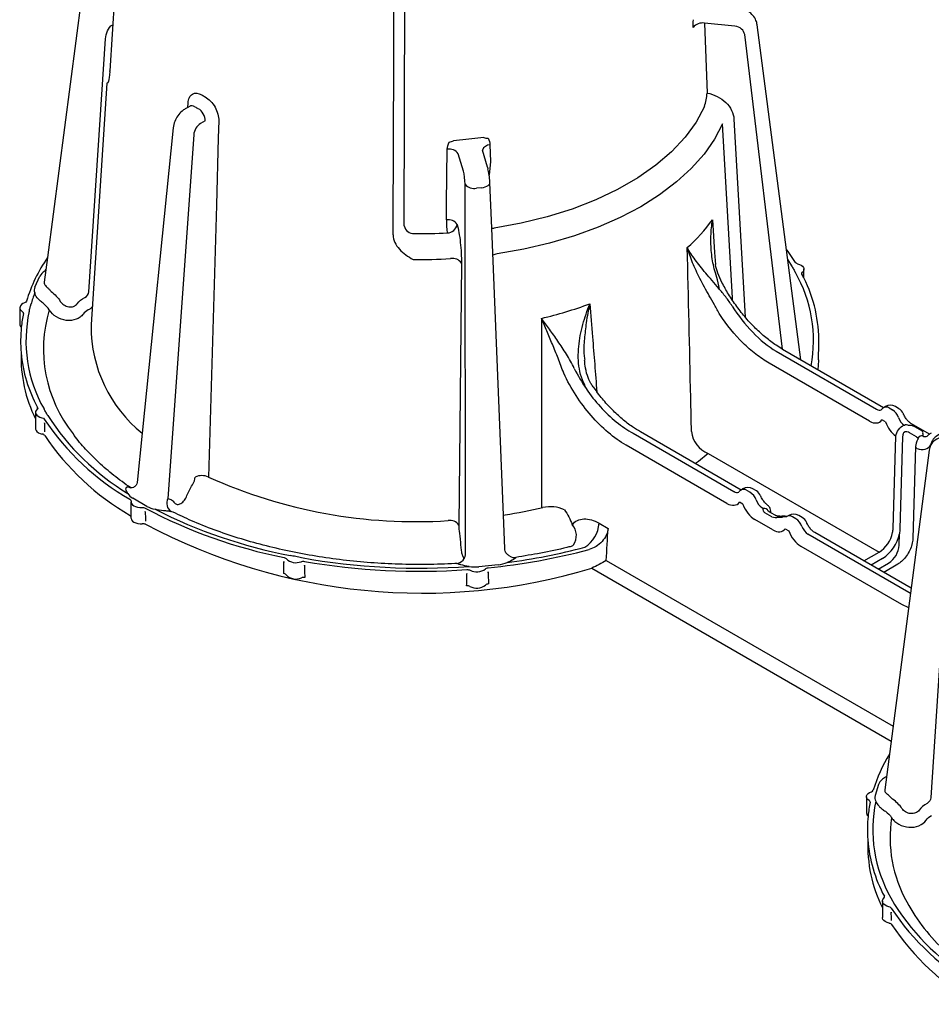
# Model space of a CAD drawing. Extents: x -9359 to 3108, y -963 to 3879.
# Drawn here: x -5505 to -5459, y 1490 to 1539 of the extents above; entities that cross this region are included whole.
import ezdxf

# ---------------------------------------------------------------- set-up
doc = ezdxf.new("R2010")
doc.units = 0
doc.header["$LTSCALE"] = 12
doc.header["$MEASUREMENT"] = 0
doc.layers.add('DUENN-18', color=94, linetype='CONTINUOUS')
doc.layers.add('SICHTBAR', color=7, linetype='CONTINUOUS')

msp = doc.modelspace()

# ---------------------------------------------------------------- linework, layer by layer
at = {"layer": 'DUENN-18'}
for p, q in [((-5469.196, 1538.93), (-5470.715, 1539.085)), ((-5501.571, 1525.625), (-5500.736, 1538.303)), ((-5466.816, 1522.758), (-5468.707, 1538.51)), ((-5496.495, 1534.92), (-5496.601, 1534.862)), ((-5495.736, 1534.189), (-5495.963, 1534.058)), ((-5496.309, 1533.486), (-5497.612, 1515.275)), ((-5482.795, 1531.661), (-5483.063, 1532.538)), ((-5481.586, 1531.874), (-5481.846, 1532.727)), ((-5482.694, 1512.56), (-5482.716, 1531.012)), ((-5481.884, 1530.841), (-5482.138, 1530.815)), ((-5503.64, 1527.341), (-5503.802, 1526.101)), ((-5466.545, 1527.227), (-5466.353, 1526.923)), ((-5503.773, 1526.659), (-5503.716, 1526.761)), ((-5504.267, 1525.863), (-5504.011, 1526.413)), ((-5501.446, 1523.989), (-5501.45, 1523.908)), ((-5467.127, 1522.649), (-5462.1, 1519.747)), ((-5462.453, 1519.149), (-5467.48, 1522.051)), ((-5476.295, 1520.87), (-5476.114, 1520.618)), ((-5504.234, 1519.589), (-5504.234, 1519.259)), ((-5504.133, 1519.781), (-5504.133, 1519.839)), ((-5461.475, 1519.809), (-5461.298, 1519.707)), ((-5461.652, 1519.109), (-5461.828, 1519.211)), ((-5498.897, 1518.546), (-5499.149, 1516.067)), ((-5474.292, 1518.54), (-5469.242, 1515.624)), ((-5460.092, 1518.356), (-5460.446, 1518.56)), ((-5460.792, 1518.379), (-5460.929, 1513.76)), ((-5469.595, 1515.026), (-5474.646, 1517.942)), ((-5459.467, 1517.696), (-5461.689, 1500.677)), ((-5468.617, 1515.686), (-5468.44, 1515.584)), ((-5499.452, 1515.113), (-5499.452, 1514.377)), ((-5498.658, 1514.88), (-5499.356, 1515.283)), ((-5468.793, 1514.986), (-5468.97, 1515.088)), ((-5467.84, 1514.815), (-5467.77, 1514.775)), ((-5467.398, 1514.558), (-5467.531, 1514.643)), ((-5480.728, 1512.775), (-5480.795, 1514.436)), ((-5467.297, 1513.699), (-5468.193, 1514.217)), ((-5467.341, 1514.355), (-5467.694, 1514.559)), ((-5466.142, 1514.257), (-5466.319, 1514.359)), ((-5466.672, 1513.761), (-5466.495, 1513.659)), ((-5460.491, 1510.573), (-5465.542, 1513.488)), ((-5460.967, 1512.936), (-5460.949, 1513.509)), ((-5465.895, 1512.89), (-5460.845, 1509.975)), ((-5458.552, 1513.011), (-5459.379, 1500.29)), ((-5475.64, 1512.163), (-5461.272, 1503.869)), ((-5461.801, 1512.272), (-5462.377, 1511.94)), ((-5481.058, 1511.952), (-5482.029, 1511.853)), ((-5462.023, 1511.736), (-5461.497, 1512.04)), ((-5460.404, 1510.521), (-5460.491, 1510.573)), ((-5460.845, 1509.975), (-5460.495, 1509.82)), ((-5462.001, 1500.951), (-5462.173, 1500.391)), ((-5461.808, 1495.097), (-5461.808, 1494.767)), ((-5461.383, 1495.265), (-5461.194, 1494.936))]:
    msp.add_line(p, q, dxfattribs=at)
at = {"layer": 'DUENN-18', "flags": 128}
for points in [[(-5486.318, 1528.472), (-5486.315, 1529.318), (-5486.304, 1532.7), (-5486.273, 1542.58)], [(-5469.815, 1534.046), (-5470.221, 1533.274), (-5470.744, 1532.527), (-5471.38, 1531.809), (-5472.125, 1531.127), (-5472.972, 1530.486), (-5473.914, 1529.891), (-5474.945, 1529.347), (-5476.055, 1528.858), (-5477.237, 1528.428), (-5478.48, 1528.061), (-5479.775, 1527.759), (-5481.111, 1527.524)], [(-5469.31, 1525.203), (-5469.317, 1525.321), (-5469.815, 1534.046)], [(-5481.586, 1531.874), (-5481.583, 1531.863), (-5481.572, 1531.786)], [(-5481.884, 1530.841), (-5481.789, 1530.857), (-5481.702, 1530.881), (-5481.625, 1530.913), (-5481.561, 1530.952), (-5481.513, 1530.995), (-5481.482, 1531.042), (-5481.47, 1531.09), (-5481.47, 1531.096)], [(-5465.742, 1526.762), (-5465.743, 1526.726), (-5465.768, 1526.664), (-5465.817, 1526.607)], [(-5505.025, 1524.828), (-5505.027, 1524.806), (-5505.006, 1524.743), (-5504.962, 1524.685), (-5504.897, 1524.633)], [(-5504.156, 1519.744), (-5504.205, 1519.687), (-5504.23, 1519.625), (-5504.232, 1519.561), (-5504.209, 1519.498), (-5504.163, 1519.44), (-5504.096, 1519.39), (-5504.011, 1519.349), (-5503.913, 1519.319)], [(-5499.582, 1515.855), (-5499.509, 1515.819), (-5499.455, 1515.806)], [(-5499.449, 1515.142), (-5499.448, 1515.079), (-5499.423, 1515.016), (-5499.375, 1514.959), (-5499.306, 1514.909), (-5499.219, 1514.869), (-5499.12, 1514.841), (-5499.012, 1514.827), (-5498.902, 1514.826)], [(-5461.486, 1494.827), (-5461.584, 1494.856), (-5461.669, 1494.897), (-5461.736, 1494.948), (-5461.782, 1495.006), (-5461.805, 1495.069), (-5461.804, 1495.132), (-5461.778, 1495.194), (-5461.73, 1495.252)]]:
    msp.add_lwpolyline(points, dxfattribs=at)
at = {"layer": 'DUENN-18'}
for centre, radius, start, end in [((-5488.714, 1547.759), 14.907, 239.6225, 240.3829), ((-5481.461, 1532.569), 0.416, 91.3694, 157.7497), ((-5483.51, 1532.237), 0.539, 33.9485, 100.0277), ((-5482.266, 1531.385), 0.584, 219.6631, 282.7301), ((-5483.557, 1528.701), 0.538, 33.8976, 99.8967), ((-5481.009, 1526.82), 0.712, 98.3089, 116.1699), ((-5484.986, 1554.308), 27.065, 269.2896, 273.2773), ((-5483.342, 1526.752), 0.544, 35.0968, 100.2448), ((-5472.172, 1523.176), 6.912, 349.5048, 29.6331), ((-5471.967, 1523.178), 6.975, 26.769, 28.5502), ((-5497.466, 1523.03), 7.27, 159.4573, 164.2969), ((-5498.006, 1523.173), 6.975, 168.6852, 174.3675), ((-5497.813, 1523.171), 6.9, 167.5836, 209.6517), ((-5497.041, 1522.757), 6.795, 163.2308, 218.632), ((-5498.006, 1523.173), 6.975, 184.9603, 208.5502), ((-5461.475, 1519.401), 0.5, 122.7649, 140.8496), ((-5461.62, 1519.608), 0.247, 54.1936, 120.6524), ((-5461.712, 1519.061), 0.767, 20.2271, 57.362), ((-5493.079, 1526.399), 12.882, 213.7045, 240.0868), ((-5493.228, 1526.101), 12.35, 212.7028, 238.9074), ((-5460.026, 1517.893), 0.122, 183.9966, 246.6887), ((-5495.9, 1515.592), 0.827, 66.1816, 114.263), ((-5468.617, 1515.278), 0.5, 122.8326, 140.8496), ((-5468.763, 1515.48), 0.253, 54.5328, 114.1568), ((-5468.854, 1514.938), 0.767, 20.2271, 57.362), ((-5497.146, 1515.046), 0.518, 153.806, 236.0422), ((-5486.848, 1537.194), 25.362, 242.0264, 258.7744), ((-5486.675, 1537.451), 25.489, 243.0205, 259.1401), ((-5467.732, 1514.56), 0.218, 22.3141, 100.0085), ((-5466.465, 1514.154), 0.253, 54.5328, 114.1568), ((-5466.556, 1513.611), 0.767, 20.2271, 57.362), ((-5477.96, 1513.417), 0.822, 324.9047, 41.8811), ((-5477.541, 1514.136), 1.544, 302.6951, 356.1501), ((-5462.866, 1513.916), 1.959, 302.9323, 348.0056), ((-5484.64, 1543.109), 31.46, 275.623, 284.9866), ((-5484.556, 1542.438), 30.625, 277.3976, 284.8497), ((-5462.122, 1513.014), 1.158, 302.6951, 356.1501), ((-5491.193, 1512.732), 0.676, 225.5249, 292.8163), ((-5484.985, 1545.387), 33.603, 259.8489, 274.2131), ((-5484.985, 1545.729), 34.1, 260.2405, 273.9769), ((-5483.193, 1512.517), 0.5, 273.7093, 4.8828), ((-5480.242, 1512.807), 0.491, 241.1839, 278.3046), ((-5482.131, 1512.331), 0.729, 243.0082, 306.6587), ((-5491.192, 1511.907), 0.668, 224.1046, 294.2366), ((-5482.131, 1511.506), 0.721, 241.6666, 308.0003), ((-5455.545, 1498.693), 7.012, 168.7004, 174.4928), ((-5455.383, 1498.68), 6.904, 168.0493, 209.6428), ((-5454.802, 1498.28), 6.62, 171.2761, 209.0764), ((-5455.535, 1498.696), 7.023, 184.1883, 208.4846), ((-5450.801, 1501.608), 12.35, 212.7028, 238.9074), ((-5452.061, 1499.739), 9.724, 208.7411, 227.5152), ((-5450.653, 1501.907), 12.882, 213.7045, 240.0868)]:
    msp.add_arc(centre, radius, start, end, dxfattribs=at)
for centre, major_axis, ratio, start_param, end_param in [((-5469.197, 1538.517), (0.477, -0.15), 0.814198, 0.351546, 1.817622), ((-5495.957, 1533.646), (0.243, 0.437), 0.587367, 0.776279, 2.242355), ((-5482.803, 1531.252), (-0.043, 0.498), 0.151837, 4.196653, 5.662729), ((-5481.563, 1531.378), (-0.058, 0.497), 0.131688, -1.411698, -0.624519), ((-5503.041, 1526.262), (1.005, -0.004), 0.575138, 2.38988, 2.883106), ((-5503.295, 1526.122), (0.507, 0.061), 0.554207, 3.001237, 3.309075), ((-5503.295, 1525.714), (1.006, -0.001), 0.574099, 2.881783, 3.375008), ((-5462.075, 1520.169), (-0.222, 0.449), 0.616083, 2.396361, 3.108291), ((-5462.428, 1519.98), (-0.473, 0.882), 0.597163, 2.374994, 3.422191), ((-5461.027, 1519.171), (-0.473, 0.882), 0.597163, 1.327796, 2.259956), ((-5460.674, 1519.36), (-0.222, 0.449), 0.616083, 1.349163, 2.352848), ((-5460.622, 1518.464), (0.25, 0.008), 0.596983, 1.371716, 1.640444), ((-5458.481, 1517.538), (0.955, -0.296), 0.80917, 1.814545, 3.14688), ((-5460.13, 1518.653), (-0.63, 0.821), 0.658645, 2.348235, 3.397535), ((-5458.481, 1517.538), (-0.204, 0.995), 0.979557, 1.081221, 1.216344), ((-5469.217, 1516.047), (-0.222, 0.449), 0.616083, 2.396361, 3.108291), ((-5498.643, 1515.693), (1.004, 0.005), 0.576219, 3.427533, 3.920758), ((-5469.57, 1515.857), (-0.473, 0.882), 0.597163, 2.374994, 3.422191), ((-5467.815, 1515.238), (-0.222, 0.449), 0.616083, 1.349163, 2.396361), ((-5497.949, 1515.292), (1.002, 0.005), 0.578325, 3.922544, 4.415769), ((-5468.169, 1515.048), (-0.473, 0.882), 0.597163, 1.327796, 2.374994), ((-5466.924, 1514.622), (0.5, 0), 0.577287, 4.533286, 4.802015), ((-5467.272, 1514.53), (-0.473, 0.882), 0.597163, 2.374994, 3.422191), ((-5465.871, 1513.721), (-0.473, 0.882), 0.597163, 1.327796, 2.374994), ((-5465.517, 1513.911), (-0.222, 0.449), 0.616083, 1.349163, 2.396361), ((-5482.202, 1512.425), (1, 0), 0.580554, 4.3929, 4.886126), ((-5481.234, 1512.524), (1.001, -0.003), 0.579823, 4.891399, 5.384625), ((-5461.011, 1500.849), (1.005, -0.003), 0.574749, 2.476438, 2.969663), ((-5461.182, 1500.291), (1.006, 0), 0.574039, 2.968081, 3.461306), ((-5461.182, 1500.699), (0.507, 0.063), 0.560912, 2.898451, 3.391676)]:
    msp.add_ellipse(centre, major_axis=major_axis, ratio=ratio, start_param=start_param, end_param=end_param, dxfattribs=at)
for points, knots in [([(-5500.736, 1538.303), (-5500.708, 1538.435), (-5500.653, 1538.698), (-5500.496, 1538.937), (-5500.369, 1539.004), (-5500.369, 1539.005)], [0, 0, 0, 0, 0.499516, 0.999024, 1, 1, 1, 1]), ([(-5496.252, 1534.898), (-5496.276, 1534.91), (-5496.338, 1534.943), (-5496.426, 1534.958), (-5496.475, 1534.931), (-5496.495, 1534.92)], [0, 0, 0, 0, 0.263264, 0.692791, 1, 1, 1, 1]), ([(-5495.736, 1534.189), (-5495.728, 1534.301), (-5495.764, 1534.43), (-5495.894, 1534.653), (-5495.987, 1534.747), (-5496.081, 1534.799)], [0, 0, 0, 0, 0.5, 0.5, 1, 1, 1, 1]), ([(-5469.96, 1525.743), (-5470.065, 1526.252), (-5470.158, 1526.511), (-5470.297, 1527.043), (-5470.343, 1527.319), (-5470.396, 1527.868), (-5470.403, 1528.142), (-5470.386, 1528.69), (-5470.361, 1528.965), (-5470.322, 1529.236)], [0, 0, 0, 0, 0.25, 0.25, 0.5, 0.5, 0.75, 0.75, 1, 1, 1, 1]), ([(-5486.318, 1528.472), (-5486.318, 1528.214), (-5486.189, 1527.964), (-5485.81, 1527.554), (-5485.566, 1527.395), (-5485.322, 1527.245)], [0, 0, 0, 0, 0.5, 0.5, 1, 1, 1, 1]), ([(-5469.332, 1524.909), (-5469.433, 1525.068), (-5469.544, 1525.22), (-5469.774, 1525.517), (-5469.891, 1525.661), (-5470.234, 1526.07), (-5470.457, 1526.326), (-5470.853, 1526.799), (-5471.03, 1527.019), (-5471.342, 1527.444), (-5471.476, 1527.646), (-5471.583, 1527.839)], [0, 0, 0, 0, 0.125, 0.125, 0.25, 0.25, 0.5, 0.5, 0.75, 0.75, 1, 1, 1, 1]), ([(-5469.958, 1524.484), (-5470.043, 1524.651), (-5470.132, 1524.811), (-5470.309, 1525.127), (-5470.397, 1525.28), (-5470.65, 1525.726), (-5470.807, 1526.011), (-5471.086, 1526.559), (-5471.209, 1526.823), (-5471.422, 1527.341), (-5471.512, 1527.593), (-5471.583, 1527.839)], [0, 0, 0, 0, 0.125, 0.125, 0.25, 0.25, 0.5, 0.5, 0.75, 0.75, 1, 1, 1, 1]), ([(-5503.789, 1526.015), (-5503.767, 1525.963), (-5503.713, 1525.91), (-5503.615, 1525.815), (-5503.58, 1525.78), (-5503.513, 1525.709), (-5503.481, 1525.674), (-5503.452, 1525.637)], [0, 0, 0, 0, 0.5, 0.5, 0.75, 0.75, 1, 1, 1, 1]), ([(-5503.851, 1525.053), (-5503.91, 1525.097), (-5503.968, 1525.143), (-5504.07, 1525.235), (-5504.113, 1525.279), (-5504.221, 1525.413), (-5504.259, 1525.498), (-5504.273, 1525.581)], [0, 0, 0, 0, 0.25, 0.25, 0.5, 0.5, 1, 1, 1, 1]), ([(-5503.452, 1525.637), (-5503.357, 1525.569), (-5503.269, 1525.493), (-5503.116, 1525.329), (-5503.049, 1525.242), (-5502.992, 1525.149)], [0, 0, 0, 0, 0.5, 0.5, 1, 1, 1, 1]), ([(-5502.992, 1525.149), (-5502.949, 1525.079), (-5502.886, 1525.016), (-5502.739, 1524.921), (-5502.654, 1524.889), (-5502.483, 1524.864), (-5502.398, 1524.871), (-5502.252, 1524.923), (-5502.19, 1524.967), (-5502.148, 1525.025)], [0, 0, 0, 0, 0.25, 0.25, 0.5, 0.5, 0.75, 0.75, 1, 1, 1, 1]), ([(-5476.603, 1520.707), (-5476.678, 1520.885), (-5476.767, 1521.05), (-5476.907, 1521.399), (-5476.956, 1521.583), (-5477.053, 1522.134), (-5477.055, 1522.517), (-5476.984, 1523.26), (-5476.912, 1523.623), (-5476.719, 1524.34), (-5476.598, 1524.688), (-5476.462, 1525.023)], [0, 0, 0, 0, 0.125, 0.125, 0.25, 0.25, 0.5, 0.5, 0.75, 0.75, 1, 1, 1, 1]), ([(-5476.462, 1525.023), (-5476.463, 1525.018), (-5476.534, 1524.711), (-5476.65, 1524.136), (-5476.738, 1523.274), (-5476.785, 1522.64), (-5476.727, 1522.282), (-5476.714, 1522.202)], [0, 0, 0, 0, 0.005002, 0.346521, 0.630806, 0.918589, 1, 1, 1, 1]), ([(-5501.847, 1524.511), (-5501.889, 1524.453), (-5501.94, 1524.402), (-5502.06, 1524.313), (-5502.128, 1524.276), (-5502.349, 1524.194), (-5502.521, 1524.175), (-5502.866, 1524.217), (-5503.037, 1524.277), (-5503.335, 1524.459), (-5503.461, 1524.58), (-5503.547, 1524.718)], [0, 0, 0, 0, 0.125, 0.125, 0.25, 0.25, 0.5, 0.5, 0.75, 0.75, 1, 1, 1, 1]), ([(-5501.388, 1524.892), (-5501.408, 1524.864), (-5501.459, 1524.793), (-5501.541, 1524.749), (-5501.59, 1524.722)], [0, 0, 0, 0, 0.400958, 1, 1, 1, 1]), ([(-5467.48, 1522.051), (-5467.706, 1522.182), (-5467.929, 1522.332), (-5468.368, 1522.672), (-5468.585, 1522.862), (-5469.219, 1523.485), (-5469.606, 1523.956), (-5469.958, 1524.484)], [0, 0, 0, 0, 0.25, 0.25, 0.5, 0.5, 1, 1, 1, 1]), ([(-5469.332, 1524.909), (-5469.021, 1524.422), (-5468.678, 1523.986), (-5467.929, 1523.216), (-5467.53, 1522.893), (-5467.127, 1522.649)], [0, 0, 0, 0, 0.5, 0.5, 1, 1, 1, 1]), ([(-5477.241, 1521.788), (-5477.364, 1522.038), (-5477.498, 1522.273), (-5477.776, 1522.726), (-5477.921, 1522.944), (-5478.205, 1523.36), (-5478.346, 1523.557), (-5478.62, 1523.937), (-5478.754, 1524.12), (-5478.882, 1524.294)], [0, 0, 0, 0, 0.25, 0.25, 0.5, 0.5, 0.75, 0.75, 1, 1, 1, 1]), ([(-5477.775, 1521.551), (-5477.863, 1521.809), (-5477.958, 1522.056), (-5478.149, 1522.538), (-5478.246, 1522.773), (-5478.437, 1523.229), (-5478.53, 1523.45), (-5478.711, 1523.88), (-5478.799, 1524.09), (-5478.882, 1524.294)], [0, 0, 0, 0, 0.25, 0.25, 0.5, 0.5, 0.75, 0.75, 1, 1, 1, 1]), ([(-5476.295, 1520.87), (-5476.336, 1520.924), (-5476.467, 1521.094), (-5476.602, 1521.454), (-5476.704, 1521.849), (-5476.719, 1522.109), (-5476.724, 1522.202)], [0, 0, 0, 0, 0.143274, 0.454009, 0.804773, 1, 1, 1, 1]), ([(-5474.646, 1517.942), (-5474.952, 1518.118), (-5475.252, 1518.332), (-5475.844, 1518.834), (-5476.127, 1519.115), (-5476.665, 1519.733), (-5476.922, 1520.075), (-5477.384, 1520.787), (-5477.592, 1521.16), (-5477.775, 1521.551)], [0, 0, 0, 0, 0.25, 0.25, 0.5, 0.5, 0.75, 0.75, 1, 1, 1, 1]), ([(-5477.241, 1521.788), (-5477.067, 1521.434), (-5476.869, 1521.097), (-5476.432, 1520.455), (-5476.189, 1520.147), (-5475.683, 1519.591), (-5475.417, 1519.339), (-5474.862, 1518.89), (-5474.578, 1518.697), (-5474.292, 1518.54)], [0, 0, 0, 0, 0.25, 0.25, 0.5, 0.5, 0.75, 0.75, 1, 1, 1, 1]), ([(-5503.79, 1519.048), (-5503.792, 1519.114), (-5503.789, 1518.978), (-5503.785, 1518.841), (-5503.782, 1518.704), (-5503.778, 1518.567), (-5503.779, 1518.606)], [0, 0, 0, 0, 0.000499037, 0.000499037, 0.000499037, 0.001000256, 0.001000256, 0.001000256, 0.001000256]), ([(-5460.672, 1518.61), (-5460.681, 1518.609), (-5460.69, 1518.607), (-5460.699, 1518.603), (-5460.703, 1518.601), (-5460.708, 1518.598), (-5460.713, 1518.595), (-5460.723, 1518.588), (-5460.732, 1518.579), (-5460.739, 1518.569), (-5460.742, 1518.565), (-5460.745, 1518.56), (-5460.748, 1518.556), (-5460.758, 1518.539), (-5460.766, 1518.521), (-5460.771, 1518.503), (-5460.778, 1518.483), (-5460.783, 1518.462), (-5460.786, 1518.441), (-5460.79, 1518.42), (-5460.791, 1518.399), (-5460.792, 1518.379)], [0, 0, 0, 0, 0.0000279741, 0.0000279741, 0.0000279741, 0.0000438446, 0.0000438446, 0.0000438446, 0.0000812015, 0.0000812015, 0.0000812015, 0.0000979074, 0.0000979074, 0.0000979074, 0.0001577666, 0.0001577666, 0.0001577666, 0.0002277315, 0.0002277315, 0.0002277315, 0.0003012727, 0.0003012727, 0.0003012727, 0.0003012727]), ([(-5458.844, 1518.535), (-5459.024, 1518.452), (-5459.175, 1518.349), (-5459.333, 1518.162), (-5459.37, 1518.017), (-5459.383, 1517.964)], [0.4398625, 0.4398625, 0.4398625, 0.4398625, 0.6478286, 0.8696159, 1, 1, 1, 1]), ([(-5499.455, 1515.806), (-5499.46, 1515.81), (-5499.765, 1516.009), (-5500.319, 1516.427), (-5501.078, 1517.07), (-5501.733, 1517.741), (-5502.156, 1518.225), (-5502.331, 1518.487), (-5502.349, 1518.515)], [0, 0, 0, 0, 0.003914, 0.245579, 0.487195, 0.728987, 0.97131, 1, 1, 1, 1]), ([(-5499.149, 1516.067), (-5499.162, 1516.026), (-5499.181, 1515.933), (-5499.311, 1515.82), (-5499.426, 1515.802), (-5499.444, 1515.805), (-5499.455, 1515.806)], [0, 0, 0, 0, 0.2839221, 0.6381388, 0.8919261, 1, 1, 1, 1]), ([(-5499.606, 1515.525), (-5499.666, 1515.601), (-5499.705, 1515.683), (-5499.706, 1515.785), (-5499.698, 1515.814), (-5499.656, 1515.853), (-5499.623, 1515.861), (-5499.582, 1515.855)], [0, 0, 0, 0, 0.5, 0.5, 0.75, 0.75, 1, 1, 1, 1]), ([(-5497.612, 1515.275), (-5497.541, 1515.262), (-5497.476, 1515.237), (-5497.36, 1515.163), (-5497.31, 1515.115), (-5497.267, 1515.055)], [0, 0, 0, 0, 0.5, 0.5, 1, 1, 1, 1]), ([(-5497.267, 1515.055), (-5497.234, 1515.01), (-5497.187, 1514.984), (-5497.078, 1514.975), (-5497.016, 1514.992), (-5496.891, 1515.065), (-5496.828, 1515.121), (-5496.723, 1515.257), (-5496.679, 1515.336), (-5496.649, 1515.418)], [0, 0, 0, 0, 0.25, 0.25, 0.5, 0.5, 0.75, 0.75, 1, 1, 1, 1]), ([(-5498.739, 1514.611), (-5498.74, 1514.66), (-5498.736, 1514.524), (-5498.733, 1514.388), (-5498.729, 1514.252), (-5498.725, 1514.116), (-5498.726, 1514.146)], [0, 0, 0, 0, 0.000499037, 0.000499037, 0.000499037, 0.001000256, 0.001000256, 0.001000256, 0.001000256]), ([(-5497.436, 1514.616), (-5497.482, 1514.625), (-5497.541, 1514.632), (-5497.674, 1514.646), (-5497.745, 1514.652), (-5497.963, 1514.678), (-5498.107, 1514.701), (-5498.239, 1514.736)], [0, 0, 0, 0, 0.25, 0.25, 0.5, 0.5, 1, 1, 1, 1]), ([(-5483.167, 1512.019), (-5483.186, 1512.017), (-5483.67, 1511.986), (-5484.628, 1511.962), (-5486.037, 1511.974), (-5487.44, 1512.049), (-5488.829, 1512.183), (-5490.196, 1512.375), (-5491.533, 1512.624), (-5492.831, 1512.928), (-5494.085, 1513.286), (-5495.285, 1513.695), (-5496.375, 1514.126), (-5497.03, 1514.441), (-5497.332, 1514.585)], [0, 0, 0, 0, 0.00364, 0.095626, 0.187634, 0.279637, 0.371617, 0.463559, 0.555446, 0.647264, 0.739, 0.830639, 0.922174, 1, 1, 1, 1]), ([(-5467.694, 1514.559), (-5467.736, 1514.583), (-5467.761, 1514.622), (-5467.782, 1514.702), (-5467.78, 1514.741), (-5467.77, 1514.775)], [0, 0, 0, 0, 0.5, 0.5, 1, 1, 1, 1]), ([(-5467.341, 1514.355), (-5467.299, 1514.331), (-5467.244, 1514.324), (-5467.13, 1514.325), (-5467.071, 1514.332), (-5467.013, 1514.338)], [0, 0, 0, 0, 0.5, 0.5, 1, 1, 1, 1]), ([(-5466.833, 1514.344), (-5466.79, 1514.358), (-5466.706, 1514.386), (-5466.635, 1514.374), (-5466.594, 1514.368)], [0, 0, 0, 0, 0.509049, 1, 1, 1, 1]), ([(-5475.551, 1513.772), (-5475.557, 1513.663), (-5475.587, 1513.55), (-5475.691, 1513.327), (-5475.764, 1513.219), (-5475.94, 1513.026), (-5476.044, 1512.941), (-5476.265, 1512.804), (-5476.385, 1512.752), (-5476.505, 1512.719)], [0, 0, 0, 0, 0.25, 0.25, 0.5, 0.5, 0.75, 0.75, 1, 1, 1, 1]), ([(-5482.937, 1512.922), (-5482.931, 1512.834), (-5482.921, 1512.744), (-5482.896, 1512.585), (-5482.882, 1512.515), (-5482.861, 1512.447), (-5482.856, 1512.433), (-5482.767, 1512.254)], [0, 0, 0, 0, 0.25, 0.25, 0.5, 0.5, 0.5830448, 0.5830448, 0.5830448, 0.5830448]), ([(-5480.476, 1512.378), (-5480.524, 1512.41), (-5480.622, 1512.478), (-5480.708, 1512.627), (-5480.721, 1512.731), (-5480.727, 1512.776)], [0, 0, 0, 0, 0.351285, 0.71606, 1, 1, 1, 1]), ([(-5477.404, 1512.874), (-5477.474, 1512.856), (-5477.97, 1512.729), (-5478.889, 1512.532), (-5479.758, 1512.392), (-5480.177, 1512.324)], [0, 0, 0, 0, 0.078132, 0.555679, 1, 1, 1, 1]), ([(-5477.29, 1512.945), (-5477.306, 1512.927), (-5477.339, 1512.894), (-5477.379, 1512.882), (-5477.399, 1512.877)], [0, 0, 0, 0, 0.504721, 1, 1, 1, 1]), ([(-5491.792, 1511.513), (-5491.791, 1511.647), (-5491.79, 1511.782), (-5491.789, 1511.916), (-5491.788, 1512.05), (-5491.786, 1512.183), (-5491.787, 1512.07)], [0, 0, 0, 0, 0.00050122, 0.00050122, 0.00050122, 0.001000256, 0.001000256, 0.001000256, 0.001000256]), ([(-5480.172, 1512.322), (-5480.164, 1512.319), (-5480.172, 1512.306), (-5480.213, 1512.267), (-5480.247, 1512.243), (-5480.373, 1512.165), (-5480.487, 1512.111), (-5480.613, 1512.068)], [0, 0, 0, 0, 0.25, 0.25, 0.5, 0.5, 1, 1, 1, 1]), ([(-5490.761, 1511.919), (-5490.762, 1511.988), (-5490.759, 1511.853), (-5490.756, 1511.718), (-5490.753, 1511.583), (-5490.75, 1511.448), (-5490.747, 1511.313)], [0, 0, 0, 0, 0.000499037, 0.000499037, 0.000499037, 0.001000256, 0.001000256, 0.001000256, 0.001000256]), ([(-5482.516, 1511.874), (-5482.659, 1511.889), (-5482.799, 1511.918), (-5482.979, 1511.965), (-5483.031, 1511.98), (-5483.116, 1512.006), (-5483.146, 1512.016), (-5483.16, 1512.018)], [0, 0, 0, 0, 0.5, 0.5, 0.75, 0.75, 1, 1, 1, 1]), ([(-5481.554, 1511.551), (-5481.556, 1511.667), (-5481.554, 1511.533), (-5481.552, 1511.399), (-5481.55, 1511.264), (-5481.548, 1511.13), (-5481.547, 1510.995)], [0, 0, 0, 0, 0.000499037, 0.000499037, 0.000499037, 0.001000256, 0.001000256, 0.001000256, 0.001000256]), ([(-5482.637, 1510.903), (-5482.634, 1511.038), (-5482.631, 1511.173), (-5482.629, 1511.308), (-5482.626, 1511.442), (-5482.623, 1511.576), (-5482.624, 1511.508)], [0, 0, 0, 0, 0.00050122, 0.00050122, 0.00050122, 0.001000256, 0.001000256, 0.001000256, 0.001000256]), ([(-5461.603, 1501.334), (-5461.64, 1501.319), (-5461.719, 1501.288), (-5461.772, 1501.236), (-5461.801, 1501.208)], [0, 0, 0, 0, 0.468545, 1, 1, 1, 1]), ([(-5461.297, 1500.207), (-5461.327, 1500.242), (-5461.359, 1500.276), (-5461.429, 1500.343), (-5461.466, 1500.376), (-5461.573, 1500.467), (-5461.634, 1500.517), (-5461.665, 1500.567)], [0, 0, 0, 0, 0.25, 0.25, 0.5, 0.5, 1, 1, 1, 1]), ([(-5462.137, 1500.109), (-5462.11, 1500.027), (-5462.059, 1499.945), (-5461.936, 1499.817), (-5461.888, 1499.775), (-5461.777, 1499.688), (-5461.717, 1499.645), (-5461.657, 1499.604)], [0, 0, 0, 0, 0.5, 0.5, 0.75, 0.75, 1, 1, 1, 1]), ([(-5460.827, 1499.742), (-5460.885, 1499.833), (-5460.955, 1499.918), (-5461.112, 1500.074), (-5461.2, 1500.144), (-5461.297, 1500.207)], [0, 0, 0, 0, 0.5, 0.5, 1, 1, 1, 1]), ([(-5459.966, 1499.661), (-5460.009, 1499.601), (-5460.072, 1499.554), (-5460.222, 1499.495), (-5460.308, 1499.484), (-5460.482, 1499.5), (-5460.569, 1499.528), (-5460.719, 1499.615), (-5460.783, 1499.674), (-5460.827, 1499.742)], [0, 0, 0, 0, 0.25, 0.25, 0.5, 0.5, 0.75, 0.75, 1, 1, 1, 1]), ([(-5461.345, 1499.284), (-5461.301, 1499.218), (-5461.248, 1499.157), (-5461.124, 1499.045), (-5461.054, 1498.995), (-5460.827, 1498.87), (-5460.652, 1498.818), (-5460.302, 1498.794), (-5460.129, 1498.821), (-5459.829, 1498.946), (-5459.703, 1499.043), (-5459.617, 1499.164)], [0, 0, 0, 0, 0.125, 0.125, 0.25, 0.25, 0.5, 0.5, 0.75, 0.75, 1, 1, 1, 1]), ([(-5461.355, 1494.142), (-5461.356, 1494.227), (-5461.357, 1494.288), (-5461.359, 1494.349), (-5461.362, 1494.485), (-5461.366, 1494.622), (-5461.363, 1494.519)], [0.0002789033, 0.0002789033, 0.0002789033, 0.0002789033, 0.0005012197, 0.0005012197, 0.0005012197, 0.0010002564, 0.0010002564, 0.0010002564, 0.0010002564])]:
    msp.add_open_spline(points, degree=3, knots=knots, dxfattribs=at)
for points in [[(-5466.353, 1526.923), (-5466.321, 1526.868), (-5466.255, 1526.759), (-5466.194, 1526.648), (-5466.164, 1526.593)], [(-5465.84, 1526.512), (-5465.856, 1526.543), (-5465.848, 1526.579), (-5465.817, 1526.607)], [(-5501.761, 1525.348), (-5501.649, 1525.404), (-5501.579, 1525.506), (-5501.571, 1525.625)], [(-5504.551, 1524.654), (-5504.538, 1524.712), (-5504.511, 1524.826), (-5504.48, 1524.941), (-5504.464, 1524.998)], [(-5503.547, 1524.718), (-5503.622, 1524.845), (-5503.726, 1524.959), (-5503.851, 1525.053)], [(-5502.148, 1525.025), (-5502.05, 1525.159), (-5501.92, 1525.268), (-5501.761, 1525.348)], [(-5504.897, 1524.633), (-5504.858, 1524.608), (-5504.839, 1524.575), (-5504.846, 1524.541)], [(-5501.59, 1524.722), (-5501.695, 1524.671), (-5501.782, 1524.6), (-5501.847, 1524.511)], [(-5504.133, 1519.839), (-5504.117, 1519.807), (-5504.125, 1519.772), (-5504.156, 1519.744)], [(-5503.62, 1519.428), (-5503.653, 1519.483), (-5503.718, 1519.592), (-5503.779, 1519.702), (-5503.809, 1519.758)], [(-5503.913, 1519.319), (-5503.859, 1519.308), (-5503.815, 1519.282), (-5503.796, 1519.251)], [(-5460.645, 1518.612), (-5460.654, 1518.612), (-5460.663, 1518.611), (-5460.672, 1518.61)], [(-5460.446, 1518.56), (-5460.482, 1518.581), (-5460.527, 1518.608), (-5460.578, 1518.612)], [(-5460.092, 1518.356), (-5460.056, 1518.335), (-5460.032, 1518.322), (-5460.018, 1518.278)], [(-5496.373, 1515.962), (-5496.293, 1516.082), (-5496.243, 1516.224), (-5496.24, 1516.346)], [(-5496.649, 1515.418), (-5496.581, 1515.608), (-5496.487, 1515.791), (-5496.373, 1515.962)], [(-5499.503, 1515.233), (-5499.464, 1515.209), (-5499.444, 1515.176), (-5499.449, 1515.142)], [(-5498.902, 1514.826), (-5498.844, 1514.83), (-5498.786, 1514.818), (-5498.744, 1514.795)], [(-5497.332, 1514.585), (-5497.403, 1514.611), (-5497.42, 1514.613), (-5497.436, 1514.616)], [(-5466.88, 1514.334), (-5466.864, 1514.337), (-5466.848, 1514.34), (-5466.833, 1514.344)], [(-5483.026, 1513.941), (-5483.027, 1513.819), (-5483.017, 1513.665), (-5482.999, 1513.528)], [(-5460.929, 1513.76), (-5460.932, 1513.678), (-5460.939, 1513.595), (-5460.949, 1513.509)], [(-5482.999, 1513.528), (-5482.972, 1513.331), (-5482.952, 1513.127), (-5482.937, 1512.922)], [(-5491.785, 1512.317), (-5491.731, 1512.306), (-5491.687, 1512.281), (-5491.666, 1512.25)], [(-5490.907, 1512.309), (-5491.003, 1512.327), (-5491.193, 1512.362), (-5491.383, 1512.4), (-5491.478, 1512.419)], [(-5490.931, 1512.109), (-5490.882, 1512.127), (-5490.821, 1512.132), (-5490.766, 1512.122)], [(-5482.62, 1511.711), (-5482.563, 1511.715), (-5482.504, 1511.704), (-5482.462, 1511.681)], [(-5481.695, 1511.746), (-5481.666, 1511.775), (-5481.615, 1511.795), (-5481.558, 1511.801)], [(-5491.672, 1511.442), (-5491.691, 1511.475), (-5491.736, 1511.501), (-5491.792, 1511.513)], [(-5490.747, 1511.313), (-5490.804, 1511.323), (-5490.868, 1511.317), (-5490.917, 1511.298)], [(-5482.473, 1510.871), (-5482.516, 1510.895), (-5482.577, 1510.907), (-5482.637, 1510.903)], [(-5481.547, 1510.995), (-5481.606, 1510.989), (-5481.658, 1510.968), (-5481.687, 1510.938)], [(-5459.379, 1500.29), (-5459.387, 1500.171), (-5459.459, 1500.065), (-5459.572, 1500.004)], [(-5459.572, 1500.004), (-5459.734, 1499.916), (-5459.867, 1499.801), (-5459.966, 1499.661)], [(-5461.657, 1499.604), (-5461.528, 1499.516), (-5461.422, 1499.407), (-5461.345, 1499.284)], [(-5459.617, 1499.164), (-5459.551, 1499.256), (-5459.463, 1499.332), (-5459.355, 1499.388)], [(-5461.73, 1495.252), (-5461.699, 1495.28), (-5461.69, 1495.315), (-5461.707, 1495.347)], [(-5461.369, 1494.759), (-5461.389, 1494.79), (-5461.432, 1494.815), (-5461.486, 1494.827)]]:
    msp.add_open_spline(points, degree=3, dxfattribs=at)
at = {"layer": 'SICHTBAR'}
for p, q in [((-5500.061, 1543.804), (-5500.516, 1536.703)), ((-5501.59, 1543.008), (-5503.64, 1527.341)), ((-5485.76, 1528.937), (-5485.73, 1542.83)), ((-5470.715, 1539.085), (-5470.587, 1535.58)), ((-5465.892, 1522.215), (-5468.08, 1538.998)), ((-5500.514, 1536.668), (-5500.516, 1536.703)), ((-5500.669, 1536.081), (-5501.446, 1523.989)), ((-5496.601, 1534.862), (-5496.738, 1534.787)), ((-5496.601, 1534.862), (-5496.591, 1535.075)), ((-5497.342, 1533.839), (-5498.897, 1518.546)), ((-5469.244, 1534.273), (-5468.68, 1524.361)), ((-5481.77, 1533.349), (-5482.533, 1533.271)), ((-5482.533, 1533.271), (-5483.297, 1533.193)), ((-5481.47, 1531.101), (-5481.478, 1531.138)), ((-5481.378, 1528.815), (-5481.47, 1531.101)), ((-5480.795, 1514.436), (-5481.378, 1528.813)), ((-5482.897, 1527.065), (-5483.026, 1513.941)), ((-5465.739, 1526.319), (-5465.739, 1526.762)), ((-5505.028, 1524.828), (-5505.028, 1524.011)), ((-5478.882, 1524.294), (-5478.882, 1514.806)), ((-5465.006, 1522.216), (-5464.988, 1523.033)), ((-5461.746, 1519.821), (-5466.806, 1522.742)), ((-5461.655, 1519.874), (-5461.746, 1519.821)), ((-5460.978, 1519.772), (-5461.155, 1519.874)), ((-5504.234, 1519.259), (-5504.234, 1518.773)), ((-5468.888, 1515.698), (-5473.924, 1518.606)), ((-5459.448, 1518.494), (-5460.353, 1519.017)), ((-5460.206, 1518.882), (-5459.853, 1518.678)), ((-5459.357, 1518.547), (-5459.427, 1518.507)), ((-5461.27, 1513.774), (-5461.133, 1518.392)), ((-5460.147, 1517.883), (-5460.284, 1513.265)), ((-5470.543, 1517.523), (-5461.977, 1512.578)), ((-5468.797, 1515.751), (-5468.888, 1515.698)), ((-5468.12, 1515.649), (-5468.297, 1515.751)), ((-5467.398, 1514.558), (-5467.401, 1514.631)), ((-5499.452, 1514.377), (-5499.452, 1514.297)), ((-5480.795, 1514.436), (-5480.714, 1514.454)), ((-5467.153, 1514.417), (-5467.398, 1514.558)), ((-5466.594, 1514.368), (-5466.569, 1514.384)), ((-5466.498, 1514.425), (-5466.569, 1514.384)), ((-5465.822, 1514.323), (-5465.999, 1514.425)), ((-5476, 1514.032), (-5475.551, 1513.772)), ((-5460.37, 1510.781), (-5465.197, 1513.568)), ((-5462.73, 1512.144), (-5461.977, 1512.578)), ((-5476.365, 1511.779), (-5461.37, 1503.123)), ((-5461.042, 1511.978), (-5461.743, 1511.574)), ((-5462.602, 1500.336), (-5462.602, 1499.519)), ((-5461.808, 1494.767), (-5461.808, 1494.28))]:
    msp.add_line(p, q, dxfattribs=at)
at = {"layer": 'SICHTBAR', "flags": 128}
for points in [[(-5470.717, 1534.903), (-5471.142, 1534.12), (-5471.695, 1533.365), (-5472.371, 1532.643), (-5473.165, 1531.963), (-5474.068, 1531.33), (-5475.073, 1530.75), (-5476.169, 1530.229), (-5477.347, 1529.771), (-5478.597, 1529.38), (-5479.905, 1529.061), (-5481.261, 1528.816)], [(-5495.055, 1534.188), (-5495.079, 1533.345), (-5495.176, 1529.972), (-5495.566, 1516.349)], [(-5481.471, 1532.985), (-5481.449, 1532.151), (-5481.508, 1531.464)], [(-5483.65, 1529.231), (-5483.639, 1530.068), (-5483.604, 1532.768)], [(-5470.322, 1529.236), (-5470.213, 1527.598), (-5470.174, 1526.993)], [(-5481.378, 1528.815), (-5481.355, 1528.814), (-5481.261, 1528.816)], [(-5466.611, 1527.734), (-5466.552, 1527.653), (-5466.177, 1527.1)], [(-5466.061, 1527.031), (-5465.962, 1527.002), (-5465.878, 1526.961), (-5465.811, 1526.91), (-5465.764, 1526.852), (-5465.741, 1526.79), (-5465.739, 1526.762)], [(-5504.785, 1525.075), (-5504.873, 1525.037), (-5504.944, 1524.988), (-5504.995, 1524.931), (-5505.028, 1524.828)], [(-5465.006, 1522.216), (-5465.006, 1522.182), (-5465.035, 1521.721)], [(-5504.234, 1518.773), (-5504.232, 1518.747), (-5504.209, 1518.682), (-5504.161, 1518.622), (-5504.09, 1518.57), (-5504.001, 1518.528), (-5503.897, 1518.5)], [(-5470.543, 1517.523), (-5471.024, 1517.134), (-5471.176, 1517.019)], [(-5499.452, 1514.297), (-5499.45, 1514.269), (-5499.426, 1514.204), (-5499.377, 1514.145), (-5499.306, 1514.093), (-5499.216, 1514.052), (-5499.112, 1514.023), (-5499, 1514.01), (-5498.886, 1514.011)], [(-5462.471, 1500.141), (-5462.536, 1500.192), (-5462.58, 1500.251), (-5462.6, 1500.314), (-5462.596, 1500.377), (-5462.568, 1500.439), (-5462.518, 1500.496), (-5462.446, 1500.545), (-5462.358, 1500.583)], [(-5461.471, 1494.007), (-5461.574, 1494.036), (-5461.663, 1494.078), (-5461.734, 1494.13), (-5461.782, 1494.19), (-5461.806, 1494.254), (-5461.808, 1494.28)]]:
    msp.add_lwpolyline(points, dxfattribs=at)
at = {"layer": 'SICHTBAR'}
for centre, radius, start, end in [((-5470.818, 1538.501), 0.592, 79.9705, 142.1217), ((-5488.596, 1547.942), 14.436, 239.6225, 240.3829), ((-5474.922, 1536.057), 4.36, 344.6504, 353.7211), ((-5485.295, 1529.011), 0.472, 189.0179, 274.1828), ((-5478.237, 1529.255), 5.412, 180.2542, 187.2), ((-5483.621, 1529.096), 0.519, 271.5422, 349.5085), ((-5477.62, 1534.558), 9.032, 311.9418, 323.9023), ((-5484.986, 1554.035), 25.496, 269.3845, 273.1011), ((-5496.866, 1522.739), 8.189, 145.8087, 162.8427), ((-5471.967, 1523.178), 6.975, 358.8093, 26.769), ((-5483.949, 1545.521), 21.823, 283.4268, 290.0654), ((-5504.812, 1524.023), 0.216, 183.1106, 229.8702), ((-5498.006, 1523.173), 6.975, 174.3675, 184.9603), ((-5494.572, 1523.894), 6.879, 179.8803, 231.0333), ((-5498.03, 1522.345), 6.929, 178.1391, 206.4456), ((-5461.405, 1519.441), 0.5, 60.0027, 119.9973), ((-5461.228, 1519.339), 0.5, 22.6413, 60.0027), ((-5470.033, 1518.768), 1.345, 186.2746, 247.7086), ((-5493.073, 1525.58), 12.87, 213.7509, 240.0404), ((-5459.818, 1518.2), 0.214, 81.3747, 156.2326), ((-5459.177, 1518.074), 0.5, 119.9973, 140.8496), ((-5485.168, 1539.406), 25.293, 245.7268, 273.6413), ((-5468.547, 1515.318), 0.5, 60.0027, 119.9973), ((-5468.37, 1515.216), 0.5, 22.6413, 60.0027), ((-5484.637, 1539.835), 25.682, 278.7881, 283.1043), ((-5478.438, 1513.19), 1.674, 65.1267, 103.0107), ((-5483.469, 1513.632), 0.54, 34.946, 99.8739), ((-5466.249, 1513.992), 0.5, 60.0027, 119.9973), ((-5466.072, 1513.89), 0.5, 22.6413, 60.0027), ((-5484.863, 1540.105), 29.573, 242.0559, 286.7002), ((-5462.829, 1513.894), 1.567, 302.9323, 348.0056), ((-5454.645, 1498.332), 7.967, 148.7331, 162.9943), ((-5462.386, 1499.531), 0.216, 183.1106, 229.8702), ((-5455.574, 1498.698), 6.983, 174.5174, 184.2079), ((-5455.423, 1497.919), 7.12, 177.8477, 206.2745), ((-5450.647, 1501.088), 12.87, 213.7509, 240.0404)]:
    msp.add_arc(centre, radius, start, end, dxfattribs=at)
for centre, major_axis, ratio, start_param, end_param in [((-5481.563, 1531.378), (-0.058, 0.497), 0.131688, 4.19259, 4.871488), ((-5460.622, 1518.668), (0.5, 0), 0.577287, 1.391694, 1.660422), ((-5459.777, 1518.843), (-0.222, 0.449), 0.616083, 2.439873, 3.108291), ((-5460.269, 1518.464), (0.5, 0), 0.577287, 6.192341, 6.461069), ((-5474.187, 2023.195), (21.34, 727.024), 0.026156, 3.933677, 3.936784)]:
    msp.add_ellipse(centre, major_axis=major_axis, ratio=ratio, start_param=start_param, end_param=end_param, dxfattribs=at)
for points, knots in [([(-5468.08, 1538.998), (-5468.096, 1539.074), (-5468.132, 1539.243), (-5468.283, 1539.479), (-5468.513, 1539.681), (-5468.771, 1539.803), (-5468.946, 1539.831), (-5469.016, 1539.842)], [0, 0, 0, 0, 0.173816, 0.390497, 0.613003, 0.845017, 1, 1, 1, 1]), ([(-5500.514, 1536.668), (-5500.53, 1536.419), (-5500.557, 1536.258), (-5500.606, 1536.096), (-5500.627, 1536.09), (-5500.669, 1536.081)], [0, 0, 0, 0, 0.5, 0.5, 1, 1, 1, 1]), ([(-5496.591, 1535.075), (-5496.584, 1535.181), (-5496.563, 1535.275), (-5496.49, 1535.431), (-5496.439, 1535.491), (-5496.251, 1535.607), (-5496.077, 1535.593), (-5495.896, 1535.487)], [0, 0, 0, 0, 0.25, 0.25, 0.5, 0.5, 1, 1, 1, 1]), ([(-5495.73, 1535.391), (-5495.639, 1535.339), (-5495.549, 1535.267), (-5495.381, 1535.09), (-5495.305, 1534.986), (-5495.118, 1534.655), (-5495.049, 1534.405), (-5495.055, 1534.188)], [0, 0, 0, 0, 0.25, 0.25, 0.5, 0.5, 1, 1, 1, 1]), ([(-5470.587, 1535.58), (-5470.233, 1535.518), (-5469.899, 1535.349), (-5469.532, 1534.992), (-5469.433, 1534.858), (-5469.293, 1534.571), (-5469.253, 1534.423), (-5469.244, 1534.273)], [0, 0, 0, 0, 0.5, 0.5, 0.75, 0.75, 1, 1, 1, 1]), ([(-5496.738, 1534.787), (-5496.791, 1534.752), (-5496.928, 1534.662), (-5497.113, 1534.452), (-5497.28, 1534.161), (-5497.321, 1533.949), (-5497.342, 1533.839)], [0, 0, 0, 0, 0.168639, 0.435218, 0.708887, 1, 1, 1, 1]), ([(-5483.111, 1529.001), (-5483.049, 1528.771), (-5482.992, 1528.445), (-5482.934, 1527.915), (-5482.919, 1527.736), (-5482.9, 1527.384), (-5482.896, 1527.218), (-5482.897, 1527.065)], [0, 0, 0, 0, 0.5, 0.5, 0.75, 0.75, 1, 1, 1, 1]), ([(-5471.37, 1518.621), (-5471.383, 1519.189), (-5471.396, 1519.757), (-5471.409, 1520.325), (-5471.465, 1522.829), (-5471.524, 1525.334), (-5471.583, 1527.839)], [0, 0, 0, 0, 0.002, 0.002, 0.002, 0.0108158, 0.0108158, 0.0108158, 0.0108158]), ([(-5469.844, 1526.09), (-5469.919, 1526.247), (-5470.057, 1526.536), (-5470.145, 1526.842), (-5470.174, 1526.993)], [0, 0, 0, 0, 0.26606, 0.4882207, 0.4882207, 0.4882207, 0.4882207]), ([(-5466.806, 1522.742), (-5466.916, 1522.815), (-5467.196, 1522.975), (-5467.652, 1523.325), (-5468.16, 1523.782), (-5468.649, 1524.307), (-5469.107, 1524.884), (-5469.514, 1525.482), (-5469.739, 1525.896), (-5469.845, 1526.091)], [0, 0, 0, 0, 0.0984674, 0.2507853, 0.40399, 0.5570522, 0.7101457, 0.8632115, 1, 1, 1, 1]), ([(-5476.462, 1525.023), (-5476.418, 1524.472), (-5476.301, 1523.003), (-5476.186, 1521.535), (-5476.114, 1520.618)], [0, 0, 0, 0, 0.375078, 1, 1, 1, 1]), ([(-5473.924, 1518.612), (-5474.059, 1518.693), (-5474.364, 1518.873), (-5474.845, 1519.251), (-5475.353, 1519.717), (-5475.751, 1520.16), (-5475.984, 1520.435), (-5476.114, 1520.618)], [0, 0, 0, 0, 0.1635077, 0.3687672, 0.577022, 0.7861924, 0.8823404, 0.8823404, 0.8823404, 0.8823404]), ([(-5460.353, 1519.017), (-5460.374, 1519.031), (-5460.427, 1519.064), (-5460.533, 1519.16), (-5460.65, 1519.307), (-5460.727, 1519.441), (-5460.76, 1519.516), (-5460.767, 1519.532)], [0, 0, 0, 0, 0.158448, 0.394232, 0.655472, 0.92711, 1, 1, 1, 1]), ([(-5461.133, 1518.392), (-5461.124, 1518.497), (-5461.077, 1518.618), (-5460.926, 1518.824), (-5460.823, 1518.908), (-5460.714, 1518.947)], [0, 0, 0, 0, 0.5, 0.5, 1, 1, 1, 1]), ([(-5460.533, 1518.952), (-5460.476, 1518.958), (-5460.417, 1518.953), (-5460.303, 1518.927), (-5460.248, 1518.906), (-5460.206, 1518.882)], [0, 0, 0, 0, 0.5, 0.5, 1, 1, 1, 1]), ([(-5459.777, 1518.515), (-5459.767, 1518.549), (-5459.765, 1518.577), (-5459.786, 1518.629), (-5459.811, 1518.654), (-5459.853, 1518.678)], [0, 0, 0, 0, 0.5, 0.5, 1, 1, 1, 1]), ([(-5460.014, 1518.288), (-5460.014, 1518.288), (-5460.014, 1518.287), (-5460.02, 1518.274), (-5460.032, 1518.25), (-5460.053, 1518.208), (-5460.087, 1518.136), (-5460.131, 1518.025), (-5460.139, 1517.936), (-5460.144, 1517.884)], [0, 0, 0, 0, 0.0423436, 0.0970307, 0.1682889, 0.2677791, 0.4210115, 0.6614822, 1, 1, 1, 1]), ([(-5467.543, 1514.926), (-5467.553, 1514.934), (-5467.599, 1514.967), (-5467.694, 1515.058), (-5467.809, 1515.21), (-5467.878, 1515.336), (-5467.905, 1515.402), (-5467.908, 1515.409)], [0.0845775, 0.0845775, 0.0845775, 0.0845775, 0.1644628, 0.4132915, 0.6878832, 0.9667645, 1, 1, 1, 1]), ([(-5477.734, 1514.709), (-5477.654, 1514.593), (-5477.582, 1514.474), (-5477.453, 1514.225), (-5477.396, 1514.096), (-5477.349, 1513.965)], [0, 0, 0, 0, 0.5, 0.5, 1, 1, 1, 1]), ([(-5467.401, 1514.631), (-5467.407, 1514.678), (-5467.416, 1514.767), (-5467.472, 1514.869), (-5467.525, 1514.907), (-5467.543, 1514.926)], [0, 0, 0, 0, 0.428287, 0.790024, 1, 1, 1, 1]), ([(-5499.452, 1514.377), (-5499.458, 1514.388), (-5499.468, 1514.408), (-5499.491, 1514.423), (-5499.501, 1514.43)], [0, 0, 0, 0, 0.588054, 1, 1, 1, 1]), ([(-5477.349, 1513.965), (-5477.274, 1514.055), (-5477.186, 1514.122), (-5476.987, 1514.216), (-5476.876, 1514.243), (-5476.642, 1514.252), (-5476.516, 1514.236), (-5476.261, 1514.163), (-5476.132, 1514.108), (-5476, 1514.032)], [0, 0, 0, 0, 0.25, 0.25, 0.5, 0.5, 0.75, 0.75, 1, 1, 1, 1]), ([(-5466.987, 1514.382), (-5467.006, 1514.384), (-5467.048, 1514.389), (-5467.103, 1514.398), (-5467.14, 1514.41), (-5467.148, 1514.415), (-5467.151, 1514.417)], [0, 0, 0, 0, 0.25827, 0.577705, 0.854771, 1, 1, 1, 1]), ([(-5466.893, 1514.38), (-5466.901, 1514.38), (-5466.932, 1514.378), (-5466.964, 1514.381), (-5466.988, 1514.382)], [0, 0, 0, 0, 0.250588, 1, 1, 1, 1]), ([(-5466.594, 1514.368), (-5466.603, 1514.371), (-5466.681, 1514.396), (-5466.793, 1514.392), (-5466.865, 1514.382), (-5466.893, 1514.38)], [0, 0, 0, 0, 0.3453205, 0.7137521, 0.9442534, 0.9442534, 0.9442534, 0.9442534]), ([(-5465.197, 1513.568), (-5465.218, 1513.581), (-5465.27, 1513.614), (-5465.377, 1513.71), (-5465.494, 1513.857), (-5465.571, 1513.991), (-5465.603, 1514.066), (-5465.61, 1514.082)], [0, 0, 0, 0, 0.158448, 0.394232, 0.655472, 0.92711, 1, 1, 1, 1]), ([(-5460.284, 1513.311), (-5460.284, 1513.269), (-5460.283, 1513.188), (-5460.307, 1513.094), (-5460.318, 1513.05)], [0, 0, 0, 0, 0.519615, 1, 1, 1, 1]), ([(-5460.31, 1513.051), (-5460.322, 1513.002), (-5460.357, 1512.858), (-5460.465, 1512.606), (-5460.642, 1512.331), (-5460.846, 1512.108), (-5460.98, 1512.02), (-5461.042, 1511.978)], [0, 0, 0, 0, 0.1166375, 0.3443287, 0.5739932, 0.8028986, 1, 1, 1, 1]), ([(-5462.421, 1500.067), (-5462.423, 1500.087), (-5462.424, 1500.101), (-5462.442, 1500.12), (-5462.463, 1500.135), (-5462.471, 1500.141)], [0, 0, 0, 0, 0.018265, 0.652126, 1, 1, 1, 1])]:
    msp.add_open_spline(points, degree=3, knots=knots, dxfattribs=at)
for points in [[(-5471.285, 1538.865), (-5471.29, 1538.984), (-5471.287, 1539.116), (-5471.277, 1539.257)], [(-5481.77, 1533.349), (-5481.705, 1533.334), (-5481.641, 1533.318), (-5481.565, 1533.317)], [(-5483.604, 1532.768), (-5483.602, 1532.888), (-5483.572, 1533.006), (-5483.513, 1533.119)], [(-5483.513, 1533.119), (-5483.435, 1533.135), (-5483.366, 1533.165), (-5483.297, 1533.193)], [(-5481.565, 1533.317), (-5481.506, 1533.217), (-5481.475, 1533.104), (-5481.471, 1532.985)], [(-5466.061, 1527.031), (-5466.115, 1527.043), (-5466.158, 1527.069), (-5466.177, 1527.1)], [(-5504.691, 1525.155), (-5504.7, 1525.122), (-5504.735, 1525.093), (-5504.785, 1525.075)], [(-5460.714, 1518.947), (-5460.698, 1518.95), (-5460.683, 1518.953), (-5460.667, 1518.956)], [(-5503.774, 1518.43), (-5503.795, 1518.462), (-5503.841, 1518.488), (-5503.897, 1518.5)], [(-5459.786, 1518.412), (-5459.78, 1518.42), (-5459.775, 1518.429), (-5459.771, 1518.438)], [(-5498.722, 1513.98), (-5498.765, 1514.004), (-5498.826, 1514.015), (-5498.886, 1514.011)], [(-5461.296, 1513.568), (-5461.281, 1513.639), (-5461.272, 1513.708), (-5461.27, 1513.774)], [(-5475.64, 1512.163), (-5475.881, 1512.035), (-5476.123, 1511.907), (-5476.365, 1511.779)], [(-5462.358, 1500.583), (-5462.309, 1500.6), (-5462.274, 1500.63), (-5462.264, 1500.663)], [(-5461.471, 1494.007), (-5461.414, 1493.996), (-5461.368, 1493.97), (-5461.348, 1493.938)]]:
    msp.add_open_spline(points, degree=3, dxfattribs=at)

doc.saveas('drawing.dxf')
